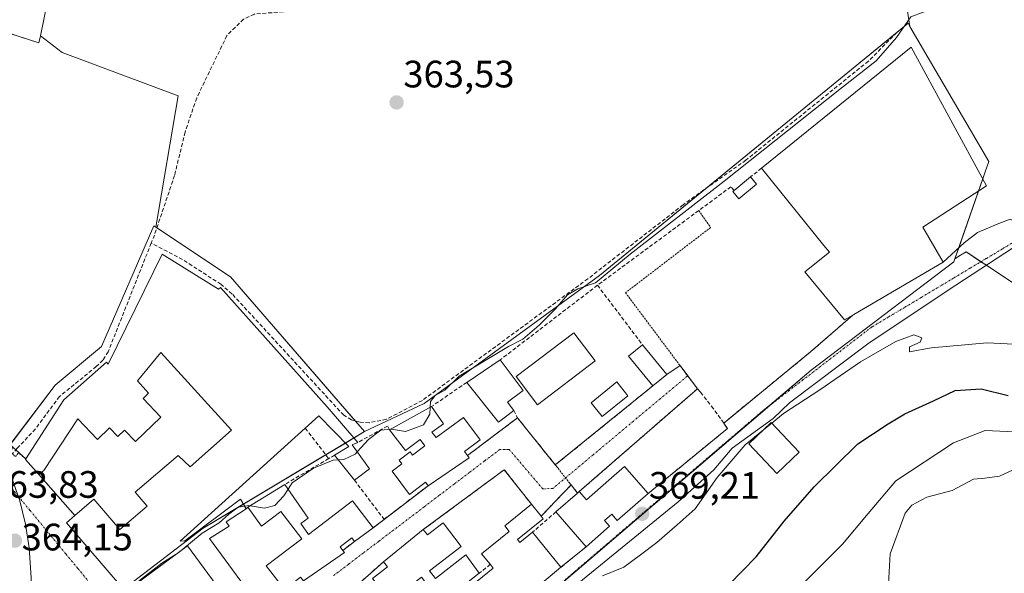
# Model space of a CAD drawing. Units: metres. Extents: x 611340 to 614804, y 4699248 to 4701617.
# Drawn here: x 613506 to 613764, y 4700943 to 4701088 of the extents above; entities that cross this region are included whole.
import ezdxf
from ezdxf.enums import TextEntityAlignment as Align

# ---------------------------------------------------------------- set-up
doc = ezdxf.new("R2010")
doc.units = ezdxf.units.M
doc.header["$MEASUREMENT"] = 0
for name, pattern in [('TRAZO_Y_PUNTO', [1, 0.5, -0.25, 0, -0.25]), ('TRAZOS', [0.75, 0.5, -0.25]), ('TRAZOS2', [0.375, 0.25, -0.125]), ('TRAZOSX2', [1.5, 1, -0.5])]:
    doc.linetypes.add(name, pattern=pattern)
for name, color, linetype, lineweight in [('Alambrada', 19, 'TRAZOS', 0), ('Carretera de calzada única', 19, 'Continuous', 13), ('Carretera de calzada única Cxs', 19, 'Continuous', 13), ('Carátula', 7, 'Continuous', 5), ('Corriente artificial lineal', 5, 'TRAZOSX2', 13), ('Cultivos herbáceos CxS', 92, 'Continuous', 0), ('Curva de nivel maestra', 36, 'Continuous', 30), ('Curva de nivel normal', 36, 'Continuous', 0), ('Edificación', 1, 'Continuous', 13), ('Edificación Cxs', 1, 'Continuous', 13), ('Edificación industrial', 135, 'Continuous', 13), ('Edificación industrial Cxs', 135, 'Continuous', 13), ('Edificación ligera', 1, 'Continuous', 0), ('Edificación ligera Cxs', 1, 'Continuous', 0), ('Muro lineal', 1, 'TRAZOSX2', 13), ('Núcleo urbano', 19, 'Continuous', 0), ('Núcleo urbano CxS', 19, 'Continuous', 0), ('Obra de contención lineal', 1, 'TRAZOSX2', 13), ('Pastizal CxS', 92, 'Continuous', 0), ('Piscina', 142, 'Continuous', 0), ('Piscina CxS', 142, 'Continuous', 0), ('Puente lineal', 2, 'TRAZOS2', 0), ('Punto de cota en terreno', 7, 'Continuous', 0), ('Rótulo de punto de cota en terreno', 19, 'Continuous', 0), ('Suelo desnudo', 252, 'Continuous', 0), ('Suelo desnudo CxS', 43, 'Continuous', 0), ('Vía urbana Cxs', 5, 'Continuous', 0), ('Vía urbana eje', 5, 'TRAZO_Y_PUNTO', 0)]:
    doc.layers.add(name, color=color, linetype=linetype, lineweight=lineweight)
doc.styles.add('Arial', font='txt', dxfattribs={"height": 0.2})

# ---------------------------------------------------------------- blocks, each defined once
blk = doc.blocks.new('*U162')
at = {"layer": 'Curva de nivel normal', "color": 36, "linetype": 'Continuous', "lineweight": 0}
blk.add_polyline3d([(613699.89, 4700917.25, 380), (613699.76, 4700918.3, 380), (613698.7, 4700922.3, 380), (613699.23, 4700925.44, 380), (613700.74, 4700927.88, 380), (613711, 4700939.43, 380), (613722.05, 4700950.4, 380), (613728.78, 4700958.43, 380), (613736.02, 4700967.05, 380), (613751.15, 4700977.03, 380), (613759.48, 4700980.24, 380), (613769.05, 4700979.77, 380)], dxfattribs=at)
blk = doc.blocks.new('*U165')
at = {"layer": 'Curva de nivel normal', "color": 36, "linetype": 'Continuous', "lineweight": 0}
blk.add_polyline3d([(613768.66, 4700898.05, 385), (613759.34, 4700901.95, 385), (613752.13, 4700905.66, 385), (613749.01, 4700906.77, 385), (613745.51, 4700908.14, 385), (613728.97, 4700914.22, 385), (613726.88, 4700919.51, 385), (613727.17, 4700922.81, 385), (613729.01, 4700927.23, 385), (613731.05, 4700929.91, 385), (613733.04, 4700931.61, 385), (613734.65, 4700934.07, 385), (613734.82, 4700936.4, 385), (613734.1, 4700940.01, 385), (613734.53, 4700947.89, 385), (613738.53, 4700958.54, 385), (613740.26, 4700960.69, 385), (613744.13, 4700962.75, 385), (613750.85, 4700964.5, 385), (613756.38, 4700967.48, 385), (613759.38, 4700967.77, 385), (613763.18, 4700968.29, 385), (613767.94, 4700970.42, 385)], dxfattribs=at)
blk = doc.blocks.new('*U166')
at = {"layer": 'Curva de nivel normal', "color": 36, "linetype": 'Continuous', "lineweight": 0}
blk.add_polyline3d([(613767.02, 4701002.91, 370), (613759.99, 4701003.23, 370), (613745.33, 4701001.9, 370), (613739.59, 4701000.86, 370), (613739.58, 4701002.13, 370), (613742.39, 4701003.39, 370), (613742.87, 4701004.54, 370), (613740.76, 4701005.31, 370), (613736.05, 4701003.6, 370), (613726.8, 4700998.24, 370), (613716.07, 4700990.87, 370), (613706.6, 4700984.66, 370), (613703.54, 4700982.15, 370)], dxfattribs=at)
blk = doc.blocks.new('*U167')
at = {"layer": 'Curva de nivel normal', "color": 36, "linetype": 'Continuous', "lineweight": 0}
blk.add_polyline3d([(613700.94, 4700980.03, 370), (613696.56, 4700976.45, 370), (613689.18, 4700967.92, 370), (613683.39, 4700959.68, 370), (613678.73, 4700955.51, 370), (613673.39, 4700950.84, 370), (613669.06, 4700947.6, 370), (613664.74, 4700944.43, 370), (613659.13, 4700942.16, 370)], dxfattribs=at)
blk = doc.blocks.new('*U171')
at = {"layer": 'Curva de nivel maestra', "color": 36, "linetype": 'Continuous', "lineweight": 30}
blk.add_polyline3d([(613692.23, 4700939.73, 375), (613699.38, 4700947.12, 375), (613706.77, 4700956.49, 375), (613714.6, 4700965.46, 375), (613726.09, 4700976.76, 375), (613734, 4700982, 375), (613738.38, 4700984.64, 375), (613745.94, 4700987.98, 375), (613751.58, 4700990.7, 375), (613758.44, 4700991.15, 375), (613765.46, 4700989.37, 375)], dxfattribs=at)
blk = doc.blocks.new('5PATER')
at = {"layer": 'Carátula', "linetype": 'Continuous', "lineweight": 5}
h = blk.add_hatch(color=250, dxfattribs=at)
edge = h.paths.add_edge_path()
edge.add_ellipse((0, 0.01), major_axis=(-1.33, -1.34), ratio=0.999422, start_angle=0, end_angle=360)

msp = doc.modelspace()

# ---------------------------------------------------------------- linework, layer by layer
at = {"layer": 'Alambrada', "color": 19, "linetype": 'TRAZOS', "lineweight": 0}
for points in [[(613684.35, 4701037.9, 365.93), (613687.48, 4701033.46, 365.82), (613665.16, 4701016.36, 366.38), (613684, 4700991.18, 368.88)], [(613647.46, 4700970.32, 366.5), (613650.25, 4700966.8, 368.85)]]:
    msp.add_polyline3d(points, dxfattribs=at)
at = {"layer": 'Carretera de calzada única', "color": 19, "linetype": 'Continuous', "lineweight": 13}
msp.add_polyline3d([(613499.3, 4700978.68, 363.93), (613503.18, 4700970.8, 363.98), (613503.3, 4700970.56, 363.98), (613505.9, 4700963.06, 364.22), (613506.23, 4700962.13, 364.22), (613507.82, 4700955.68, 364.13), (613508.8, 4700949.51, 364.1), (613509.28, 4700941.58, 364.15), (613509.23, 4700936.82, 364.25)], dxfattribs=at)
at = {"layer": 'Carretera de calzada única Cxs', "color": 19, "linetype": 'Continuous', "lineweight": 13}
msp.add_polyline3d([(613506.23, 4700962.13, 364.22), (613507.82, 4700955.68, 364.13), (613508.8, 4700949.51, 364.1), (613509.28, 4700941.58, 364.15)], dxfattribs=at)
at = {"layer": 'Corriente artificial lineal', "color": 5, "linetype": 'TRAZOSX2', "lineweight": 13}
for points in [[(613732.28, 4701177.59, 363.72), (613704.29, 4701160.14, 363.92), (613640.09, 4701124.28, 363.44), (613634.21, 4701119.41, 363.58), (613618.32, 4701103.92, 363.52), (613611.07, 4701098.32, 363.59), (613606.44, 4701095.62, 363.61), (613593.42, 4701091.32, 363.46), (613567.84, 4701089.44, 363.38), (613565, 4701088.06, 363.39), (613560.64, 4701083.78, 363.47), (613552.72, 4701067.41, 363.46), (613549.68, 4701058.49, 363.45), (613546.91, 4701047.08, 363.16), (613541.64, 4701031.48, 362.87), (613540.81, 4701029.39, 362.96)], [(613736.3, 4701084.63, 364.79), (613728.85, 4701077.09, 364.69), (613696.73, 4701051.13, 364.75), (613680.26, 4701039.41, 364.48), (613655.31, 4701020.03, 364.42), (613611.89, 4700988.13, 364.19), (613602.46, 4700983.18, 364.16), (613597.96, 4700982.28, 364.09), (613595.61, 4700982.41, 363.94), (613593.31, 4700983.01, 363.92), (613591.28, 4700984.23, 363.97), (613562.02, 4701016.02, 364.47), (613559.08, 4701018.57, 364.82), (613549.01, 4701025.07, 363.47), (613540.81, 4701029.39, 362.96)], [(613540.81, 4701029.39, 362.96), (613529.52, 4701000.89, 363), (613528.11, 4700998.69, 362.81), (613526.41, 4700997, 362.71), (613516.74, 4700989.14, 362.82), (613510.44, 4700980.65, 362.92), (613505.68, 4700975.56, 362.84), (613504.38, 4700974.14, 363.32)]]:
    msp.add_polyline3d(points, dxfattribs=at)
at = {"layer": 'Cultivos herbáceos CxS', "color": 92, "linetype": 'Continuous', "lineweight": 0}
for points in [[(613841.1, 4701236.82, 365.73), (613800.35, 4701214.52, 365.07), (613787.19, 4701207.32, 364.94), (613781.99, 4701204.47, 365.13), (613778.35, 4701202.48, 364.97), (613774.7, 4701200.48, 364.51), (613772.27, 4701199.15, 364.17), (613771.37, 4701198.66, 364.04), (613758.45, 4701191.59, 364.3), (613732.46, 4701177.37, 363.76), (613728.02, 4701174.93, 363.89), (613648.41, 4701131.37, 363.65), (613650.29, 4701129.98, 363.65), (613676.11, 4701110.78, 363.8), (613731.29, 4701095, 364.72), (613738.62, 4701093.12, 364.85), (613739.74, 4701086.2, 365.02)], [(613738.62, 4701093.12, 364.85), (613739.74, 4701086.2, 365.02), (613739.26, 4701087.04, 364.97), (613658.35, 4701020.85, 364.67), (613612.39, 4700987.29, 364.4), (613596.76, 4700979.94, 364.35), (613561.6, 4701020.49, 364.14), (613542.05, 4701033.53, 362.88), (613547.85, 4701067.98, 363.65), (613517.48, 4701079.33, 364.2), (613511.74, 4701083.75, 364.62), (613517.72, 4701112.9, 365.07)], [(613511.74, 4701083.75, 364.62), (613517.72, 4701112.9, 365.07)], [(613739.74, 4701086.2, 365.02), (613739.25, 4701087.04, 364.97), (613736.26, 4701084.6, 364.79), (613686.25, 4701043.67, 364.22), (613658.35, 4701020.85, 364.67), (613612.39, 4700987.29, 364.4), (613596.75, 4700979.94, 364.35)], [(613542.05, 4701033.53, 362.88), (613547.85, 4701067.98, 363.65), (613517.48, 4701079.33, 364.2), (613511.74, 4701083.75, 364.62)], [(613596.75, 4700979.94, 364.35), (613594.32, 4700982.75, 363.92), (613561.6, 4701020.49, 364.14), (613542.28, 4701033.38, 362.91), (613542.05, 4701033.53, 362.88)]]:
    msp.add_polyline3d(points, dxfattribs=at)
at = {"layer": 'Curva de nivel normal', "color": 36, "linetype": 'Continuous', "lineweight": 0}
for points in [[(613769.32, 4701092.31, 365), (613762.76, 4701091.24, 365), (613754.51, 4701091.51, 365), (613746.46, 4701091.19, 365), (613739.93, 4701088.66, 365), (613736.25, 4701083.28, 365), (613730.85, 4701077.2, 365), (613721.25, 4701069.69, 365), (613691.06, 4701045.64, 365), (613666.39, 4701026.48, 365), (613657.25, 4701018.94, 365), (613652.66, 4701017.34, 365), (613649.91, 4701015.77, 365), (613646.82, 4701012.12, 365), (613642.49, 4701007.86, 365), (613638.24, 4701004.16, 365), (613634.5, 4701002.29, 365), (613621.56, 4700994.44, 365), (613617.75, 4700990.82, 365), (613615.29, 4700989.41, 365), (613614, 4700987.82, 365), (613613.92, 4700986.29, 365)], [(613613.92, 4700986.29, 365), (613613.82, 4700984.51, 365), (613612.22, 4700981.68, 365), (613607.5, 4700979.94, 365), (613603.8, 4700980.59, 365), (613603.57, 4700980.57, 365)], [(613703.54, 4700982.15, 370), (613700.94, 4700980.03, 370)], [(613603.57, 4700980.57, 365), (613600.97, 4700980.32, 365), (613597.81, 4700977.86, 365), (613594.81, 4700974.61, 365)], [(613594.81, 4700974.61, 365), (613594.27, 4700974.02, 365), (613591.34, 4700972.67, 365), (613589.85, 4700972.58, 365)], [(613589.85, 4700972.58, 365), (613588.5, 4700972.49, 365), (613583.36, 4700970.4, 365), (613577.77, 4700966.51, 365), (613576.68, 4700964.85, 365)], [(613576.68, 4700964.85, 365), (613575.54, 4700963.13, 365), (613573.19, 4700960.54, 365), (613570.5, 4700959.83, 365), (613566.8, 4700960.5, 365)], [(613565.32, 4700960.41, 365), (613563.63, 4700960.1, 365), (613561.18, 4700958.32, 365), (613558.66, 4700956.01, 365), (613554.13, 4700953.35, 365), (613548.56, 4700948.7, 365)], [(613566.8, 4700960.5, 365), (613566.28, 4700960.59, 365), (613565.32, 4700960.41, 365)], [(613547.32, 4700947.78, 365), (613543.6, 4700945.43, 365), (613537.74, 4700940.9, 365), (613537.5, 4700940.52, 365)], [(613548.56, 4700948.7, 365), (613547.91, 4700948.15, 365), (613547.32, 4700947.78, 365)]]:
    msp.add_polyline3d(points, dxfattribs=at)
at = {"layer": 'Edificación', "color": 1, "linetype": 'Continuous', "lineweight": 13}
for points in [[(613507.92, 4700972.81, 367.12), (613517.88, 4700988.26, 367), (613529.08, 4700998.15, 368.27), (613529.54, 4700997.59, 368.66), (613543.71, 4701026.44, 367.69)], [(613543.71, 4701026.44, 367.69), (613558.41, 4701017.31, 368.87), (613559.01, 4701017.71, 367.49), (613586.92, 4700986.43, 367.79), (613595, 4700977.12, 367.8)], [(613657.21, 4700998.49, 367.31), (613642.12, 4700986.99, 367.7), (613636.5, 4700994.36, 368.37), (613651.57, 4701005.86, 369.45), (613657.21, 4700998.49, 367.31)], [(613672.34, 4700991.96, 368.75), (613665.98, 4700999.74, 368.5), (613669.62, 4701002.71, 368.44)], [(613669.62, 4701002.71, 368.44), (613675.96, 4700994.91, 366.73)], [(613520.8, 4700957.94, 369.74), (613525.76, 4700962.19, 368.33), (613532.58, 4700954.24, 369.32), (613539.73, 4700960.38, 369.23), (613536.59, 4700964.05, 365.14), (613547.85, 4700973.71, 367.96), (613551.05, 4700970.67, 369.35), (613561.83, 4700980.3, 369.41), (613543.35, 4701000.69, 369.78), (613537.18, 4700993.23, 367.54), (613540.12, 4700990.02, 366.5), (613538.69, 4700988.64, 367.36), (613543.35, 4700983.72, 366.75), (613536.64, 4700977.35, 365.3), (613533.82, 4700980.33, 367.32), (613532.03, 4700978.64, 364.64), (613529.88, 4700980.9, 367.75), (613526.69, 4700977.86, 366.23), (613521.57, 4700983.26, 366.62), (613512.64, 4700969.76, 366.48), (613511.37, 4700968.66, 364.7)], [(613623.53, 4700992.86, 366.67), (613632.33, 4700998.77, 368.03)], [(613632.33, 4700998.77, 368.03), (613638.37, 4700990.73, 369.16), (613634.23, 4700987.64, 368.78), (613635.85, 4700985.5, 368.24)], [(613675.96, 4700994.91, 366.73), (613672.34, 4700991.96, 368.75)], [(613635.85, 4700985.5, 368.24), (613631.89, 4700982.42, 366.97), (613623.53, 4700992.86, 366.67)], [(613603.32, 4700980.43, 367.33), (613614.27, 4700986.49, 367.85)], [(613614.27, 4700986.49, 367.85), (613617.41, 4700982.01, 369.11), (613614.42, 4700979.76, 368.12)], [(613588.89, 4700973.79, 367.54), (613592.6, 4700976.06, 368.21), (613584.74, 4700984.05, 368.7), (613581.19, 4700980.84, 368.85)], [(613614.42, 4700979.76, 368.12), (613615.53, 4700978.38, 369.71), (613622.64, 4700983.68, 368.67), (613627.07, 4700977.79, 368.83), (613622.96, 4700974.69, 369.97), (613623.73, 4700973.66, 369.16)], [(613581.19, 4700980.84, 368.85), (613548.41, 4700951.22, 369.35), (613549.65, 4700951.34, 369.81), (613564.21, 4700962.27, 366.41), (613565.73, 4700959.73, 366.88)], [(613710.73, 4700974.52, 374.01), (613704.85, 4700968.97, 372.91), (613697.49, 4700976.77, 372.96), (613703.37, 4700982.33, 373.22), (613710.73, 4700974.52, 374.01)], [(613613.42, 4700965.77, 369.21), (613612.75, 4700966.67, 369.78), (613608.53, 4700963.49, 369.02), (613603.96, 4700969.56, 368.68), (613606.5, 4700971.48, 369.75), (613605.78, 4700972.43, 368.88), (613608.69, 4700974.64, 369.51), (613609.33, 4700973.79, 369.84), (613612.58, 4700976.23, 369.81), (613611.32, 4700977.9, 368.62), (613607.44, 4700974.99, 368.72), (613603.32, 4700980.43, 367.33)], [(613595, 4700977.12, 367.8), (613593.46, 4700976.47, 367.88), (613598.06, 4700970.16, 368), (613594.07, 4700967.22, 368.03)], [(613594.07, 4700967.22, 368.03), (613588.89, 4700973.79, 367.54)], [(613623.73, 4700973.66, 369.16), (613624.14, 4700973.11, 367.87), (613613.42, 4700965.77, 369.21)], [(613511.37, 4700968.66, 364.7), (613507.81, 4700972.64, 366.95), (613507.92, 4700972.81, 367.12)], [(613653.05, 4700964.22, 374.18), (613654.92, 4700962.08, 375.11), (613660.79, 4700967.19, 372.55), (613664.93, 4700970.79, 371.83), (613671.09, 4700963.72, 370.74)], [(613566.15, 4700960.09, 367.14), (613575.82, 4700966.1, 367.88)], [(613575.82, 4700966.1, 367.88), (613581.92, 4700957.22, 366.96), (613580.01, 4700955.89, 368.06), (613582.03, 4700952.94, 369.82), (613593.56, 4700961.79, 369.63), (613598.96, 4700954.73, 368.03)], [(613646.92, 4700958.9, 371.1), (613652.6, 4700963.83, 374.4)], [(613652.6, 4700963.83, 374.4), (613653.05, 4700964.22, 374.18)], [(613671.09, 4700963.72, 370.74), (613662.98, 4700956.65, 370.26), (613661.55, 4700958.32, 372.63), (613660.96, 4700957.8, 372.16), (613659.67, 4700956.68, 371.81), (613660.98, 4700955.18, 370.55), (613654.87, 4700949.77, 370.45)], [(613574.82, 4700936.1, 365.85), (613572.84, 4700938.69, 366.69), (613574.57, 4700940.02, 368.51), (613570.96, 4700944.73, 367.61), (613580.26, 4700951.84, 369.78), (613574.76, 4700959.02, 368.65), (613569.69, 4700955.15, 367.25), (613566.15, 4700960.09, 367.14)], [(613629.71, 4700945.15, 372.25), (613627.44, 4700947.94, 368.77), (613634.62, 4700953.74, 369.62), (613633.48, 4700955.22, 369.55), (613640.49, 4700960.89, 369.02)], [(613640.49, 4700960.89, 369.02), (613643.01, 4700957.77, 370.16)], [(613533.57, 4700938.65, 368.27), (613518.57, 4700956.04, 368.61), (613520.8, 4700957.94, 369.74)], [(613565.73, 4700959.73, 366.88), (613560.41, 4700956.25, 367.15), (613561.21, 4700955.17, 366.41), (613556.05, 4700951.9, 371.18), (613570.37, 4700932.55, 366.64)], [(613643.01, 4700957.77, 370.16), (613643.55, 4700957.09, 370.27), (613636.85, 4700951.69, 372.77)], [(613654.87, 4700949.77, 370.45), (613646.92, 4700958.9, 371.1)], [(613612.15, 4700954.25, 369.48), (613613.23, 4700952.85, 370.1), (613617.32, 4700956.05, 369.64)], [(613617.32, 4700956.05, 369.64), (613622.05, 4700949.86, 369.63), (613613.78, 4700943.4, 369.67), (613615.34, 4700941.42, 369.6), (613623.3, 4700947.64, 369.39), (613626.82, 4700942.79, 374.2)], [(613598.96, 4700954.73, 368.03), (613594.09, 4700951.16, 370.62)], [(613601.71, 4700945.83, 369.22), (613612.15, 4700954.25, 369.48)], [(613636.85, 4700951.69, 372.77), (613637.48, 4700950.91, 374.5), (613640.8, 4700953.59, 373.42)], [(613640.8, 4700953.59, 373.42), (613648.24, 4700944.36, 373.09)], [(613543.93, 4700924.91, 371.9), (613560.04, 4700936.84, 372.44), (613550.3, 4700949.98, 371.84), (613534.12, 4700938.02, 367.83)], [(613594.09, 4700951.16, 370.62), (613593.39, 4700952.07, 369.84), (613590.32, 4700949.72, 369.63), (613591.03, 4700948.8, 369.29)], [(613591.03, 4700948.8, 369.29), (613591.46, 4700948.23, 369.43), (613580.74, 4700940.79, 368.06)], [(613617.71, 4700935.67, 370.53), (613614.24, 4700939.77, 370.06), (613613.6, 4700939.27, 368.66), (613611.64, 4700941.81, 369.56), (613603.51, 4700935.48, 368.96), (613598.85, 4700941.46, 367.83), (613602.74, 4700944.49, 370.11), (613601.71, 4700945.83, 369.22)], [(613630.14, 4700929.26, 374.24), (613623, 4700938.11, 375.08), (613630.49, 4700944.16, 374.96), (613629.71, 4700945.15, 372.25)], [(613648.24, 4700944.36, 373.09), (613645.43, 4700942.01, 371.2), (613630.14, 4700929.26, 374.24)]]:
    msp.add_polyline3d(points, dxfattribs=at)
at = {"layer": 'Edificación Cxs', "color": 1, "linetype": 'Continuous', "lineweight": 13}
for points in [[(613533.57, 4700938.65, 368.27), (613518.57, 4700956.04, 368.61), (613520.8, 4700957.94, 369.74), (613525.76, 4700962.19, 368.33), (613532.58, 4700954.24, 369.32), (613539.73, 4700960.38, 369.23), (613536.59, 4700964.05, 365.14), (613547.85, 4700973.71, 367.96), (613551.05, 4700970.67, 369.34), (613561.83, 4700980.3, 369.41), (613543.35, 4701000.69, 369.78), (613537.18, 4700993.23, 367.54), (613540.12, 4700990.02, 366.5), (613538.69, 4700988.64, 367.36), (613543.35, 4700983.72, 366.75), (613536.64, 4700977.35, 365.3), (613533.82, 4700980.33, 367.32), (613532.03, 4700978.64, 364.64), (613529.88, 4700980.9, 367.75), (613526.69, 4700977.86, 366.23), (613521.57, 4700983.26, 366.62), (613512.64, 4700969.76, 366.48), (613511.37, 4700968.66, 364.7), (613507.81, 4700972.64, 366.95), (613507.92, 4700972.81, 367.12), (613517.88, 4700988.26, 367), (613529.08, 4700998.15, 368.27), (613529.54, 4700997.59, 368.66), (613543.71, 4701026.44, 367.69), (613543.71, 4701026.44, 367.69), (613558.41, 4701017.31, 368.87), (613559.01, 4701017.71, 367.49), (613586.92, 4700986.43, 367.79), (613595, 4700977.12, 367.8), (613593.46, 4700976.47, 367.88), (613598.06, 4700970.16, 368), (613594.07, 4700967.22, 368.03), (613588.89, 4700973.79, 367.54), (613592.6, 4700976.06, 368.21), (613584.74, 4700984.05, 368.7), (613581.19, 4700980.84, 368.85), (613548.41, 4700951.22, 369.35), (613549.65, 4700951.34, 369.81), (613564.21, 4700962.27, 366.41), (613565.73, 4700959.73, 366.88), (613560.41, 4700956.25, 367.15), (613561.21, 4700955.17, 366.41), (613556.05, 4700951.9, 371.18), (613570.37, 4700932.55, 366.64)], [(613560.04, 4700936.84, 372.44), (613550.3, 4700949.98, 371.84), (613534.12, 4700938.02, 367.83)]]:
    msp.add_polyline3d(points, dxfattribs=at)
for points in [[(613657.21, 4700998.49, 367.31), (613642.12, 4700986.99, 367.7), (613636.5, 4700994.36, 368.37), (613651.57, 4701005.86, 369.45), (613657.21, 4700998.49, 367.31)], [(613675.96, 4700994.91, 366.73), (613672.34, 4700991.96, 368.75), (613665.98, 4700999.74, 368.5), (613669.62, 4701002.71, 368.44), (613675.96, 4700994.91, 366.73)], [(613635.85, 4700985.5, 368.24), (613631.89, 4700982.42, 366.97), (613623.53, 4700992.86, 366.67), (613632.33, 4700998.77, 368.03), (613638.37, 4700990.73, 369.16), (613634.23, 4700987.64, 368.78), (613635.85, 4700985.5, 368.24)], [(613614.42, 4700979.76, 368.12), (613615.53, 4700978.38, 369.71), (613622.64, 4700983.68, 368.67), (613627.07, 4700977.79, 368.83), (613622.96, 4700974.69, 369.97), (613623.73, 4700973.66, 369.16), (613624.14, 4700973.11, 367.87), (613613.42, 4700965.77, 369.21), (613612.75, 4700966.67, 369.78), (613608.53, 4700963.49, 369.02), (613603.96, 4700969.56, 368.68), (613606.5, 4700971.48, 369.75), (613605.78, 4700972.43, 368.88), (613608.69, 4700974.64, 369.51), (613609.33, 4700973.79, 369.84), (613612.58, 4700976.23, 369.81), (613611.32, 4700977.9, 368.62), (613607.44, 4700974.99, 368.72), (613603.32, 4700980.43, 367.33), (613614.27, 4700986.49, 367.85), (613617.41, 4700982.01, 369.11), (613614.42, 4700979.76, 368.12)], [(613710.73, 4700974.52, 374.01), (613704.85, 4700968.97, 372.91), (613697.49, 4700976.77, 372.96), (613703.37, 4700982.33, 373.22), (613710.73, 4700974.52, 374.01)], [(613671.09, 4700963.72, 370.74), (613662.98, 4700956.65, 370.26), (613661.55, 4700958.32, 372.63), (613660.96, 4700957.8, 372.16), (613659.67, 4700956.68, 371.81), (613660.98, 4700955.18, 370.55), (613654.87, 4700949.77, 370.45), (613646.92, 4700958.9, 371.1), (613652.6, 4700963.83, 374.4), (613653.05, 4700964.22, 374.18), (613654.92, 4700962.08, 375.11), (613660.79, 4700967.19, 372.55), (613664.93, 4700970.79, 371.83), (613671.09, 4700963.72, 370.74)], [(613575.82, 4700966.1, 367.88), (613581.92, 4700957.22, 366.96), (613580.01, 4700955.89, 368.06), (613582.03, 4700952.94, 369.82), (613593.56, 4700961.79, 369.63), (613598.96, 4700954.73, 368.03), (613594.09, 4700951.16, 370.62), (613593.39, 4700952.07, 369.84), (613590.32, 4700949.72, 369.63), (613591.03, 4700948.8, 369.29), (613591.46, 4700948.23, 369.43), (613580.74, 4700940.79, 368.06), (613579.98, 4700941.77, 369.66), (613576.39, 4700939.02, 369.21), (613577.23, 4700937.93, 370.11), (613574.82, 4700936.1, 365.85), (613572.84, 4700938.69, 366.69), (613574.57, 4700940.02, 368.51), (613570.96, 4700944.73, 367.61), (613580.26, 4700951.84, 369.78), (613574.76, 4700959.02, 368.65), (613569.69, 4700955.15, 367.25), (613566.15, 4700960.09, 367.14), (613575.82, 4700966.1, 367.88)], [(613636.85, 4700951.69, 372.77), (613637.48, 4700950.91, 374.5), (613640.8, 4700953.59, 373.42), (613648.24, 4700944.36, 373.09), (613645.43, 4700942.01, 371.2), (613630.14, 4700929.26, 374.24), (613623, 4700938.11, 375.08), (613630.49, 4700944.16, 374.96), (613629.71, 4700945.15, 372.25), (613627.44, 4700947.94, 368.77), (613634.62, 4700953.74, 369.62), (613633.48, 4700955.22, 369.55), (613640.49, 4700960.89, 369.02), (613643.01, 4700957.77, 370.16), (613643.55, 4700957.09, 370.27), (613636.85, 4700951.69, 372.77)], [(613617.32, 4700956.05, 369.64), (613622.05, 4700949.86, 369.63), (613613.78, 4700943.4, 369.67), (613615.34, 4700941.42, 369.6), (613623.3, 4700947.64, 369.39), (613626.82, 4700942.79, 374.2), (613617.71, 4700935.67, 370.53), (613614.24, 4700939.77, 370.06), (613613.6, 4700939.27, 368.66), (613611.64, 4700941.81, 369.56), (613603.51, 4700935.48, 368.96), (613598.85, 4700941.46, 367.83), (613602.74, 4700944.49, 370.11), (613601.71, 4700945.83, 369.22), (613612.15, 4700954.25, 369.48), (613613.23, 4700952.85, 370.1), (613617.32, 4700956.05, 369.64)]]:
    msp.add_polyline3d(points, close=True, dxfattribs=at)
at = {"layer": 'Edificación industrial', "color": 135, "linetype": 'Continuous', "lineweight": 13}
for points in [[(613700.8, 4701049.05, 369.83), (613740.09, 4701080.75, 367.44), (613759.85, 4701044.39, 368.01), (613743.09, 4701033.58, 370.59), (613748.47, 4701024.39, 368.61), (613725.06, 4701010.68, 374.24), (613724.79, 4701010.52, 374.25)], [(613724.79, 4701010.52, 374.25), (613722.61, 4701009.24, 371.91), (613712.21, 4701021.86, 373.23), (613718.64, 4701026.98, 373.81), (613717.2, 4701028.76, 371.8), (613700.8, 4701049.05, 369.83)]]:
    msp.add_polyline3d(points, dxfattribs=at)
at = {"layer": 'Edificación industrial Cxs', "color": 135, "linetype": 'Continuous', "lineweight": 13}
msp.add_polyline3d([(613724.79, 4701010.52, 374.25), (613722.61, 4701009.24, 371.91), (613712.21, 4701021.86, 373.23), (613718.64, 4701026.98, 373.81), (613717.2, 4701028.76, 371.8), (613700.8, 4701049.05, 369.83), (613740.09, 4701080.75, 367.44), (613759.85, 4701044.39, 368.01), (613743.09, 4701033.58, 370.59), (613748.47, 4701024.39, 368.61), (613725.06, 4701010.68, 374.24), (613724.79, 4701010.52, 374.25)], close=True, dxfattribs=at)
at = {"layer": 'Edificación ligera', "color": 1, "linetype": 'Continuous', "lineweight": 0}
for points in [[(613693.62, 4701043.16, 367.85), (613697.97, 4701046.72, 367.5)], [(613697.97, 4701046.72, 367.5), (613699.53, 4701044.81, 367.25)], [(613699.53, 4701044.81, 367.25), (613694.85, 4701040.97, 367), (613693.28, 4701042.88, 367.4), (613693.62, 4701043.16, 367.85)]]:
    msp.add_polyline3d(points, dxfattribs=at)
at = {"layer": 'Edificación ligera Cxs', "color": 1, "linetype": 'Continuous', "lineweight": 0}
msp.add_polyline3d([(613699.53, 4701044.81, 367.25), (613694.85, 4701040.97, 367), (613693.28, 4701042.88, 367.4), (613693.62, 4701043.16, 367.85), (613697.97, 4701046.72, 367.5), (613699.53, 4701044.81, 367.25)], close=True, dxfattribs=at)
at = {"layer": 'Muro lineal', "color": 1, "linetype": 'TRAZOSX2', "lineweight": 13}
for points in [[(613700.8, 4701049.05, 369.83), (613697.97, 4701046.72, 367.5)], [(613693.62, 4701043.16, 367.85), (613692.79, 4701044.13, 366.71), (613684.35, 4701037.9, 365.93), (613657.8, 4701018.32, 367.91)], [(613657.8, 4701018.32, 367.91), (613632.33, 4700998.77, 368.03)], [(613657.8, 4701018.32, 367.91), (613669.62, 4701002.71, 368.44)], [(613623.53, 4700992.86, 366.67), (613614.27, 4700986.49, 367.85)], [(613672.34, 4700991.96, 368.75), (613646.76, 4700971.21, 367.1)], [(613671.09, 4700963.72, 370.74), (613691.91, 4700980.77, 369.69), (613690.9, 4700982.18, 369.53), (613688.23, 4700985.92, 369.36), (613684.82, 4700990.3, 368.51), (613684, 4700991.18, 368.88), (613653.05, 4700964.22, 374.18)], [(613636.84, 4700983.55, 366.75), (613623.73, 4700973.66, 369.16)], [(613635.85, 4700985.5, 368.24), (613636.84, 4700983.55, 366.75)], [(613636.84, 4700983.55, 366.75), (613646.76, 4700971.21, 367.1)], [(613581.19, 4700980.84, 368.85), (613587.35, 4700972.88, 365.83)], [(613603.32, 4700980.43, 367.33), (613602.79, 4700981.39, 367.35), (613595, 4700977.12, 367.8)], [(613588.89, 4700973.79, 367.54), (613587.35, 4700972.88, 365.83)], [(613587.35, 4700972.88, 365.83), (613575.82, 4700966.1, 367.88)], [(613646.76, 4700971.21, 367.1), (613647.46, 4700970.32, 366.5)], [(613511.37, 4700968.66, 364.7), (613520.8, 4700957.94, 369.74)], [(613640.49, 4700960.89, 369.02), (613633.37, 4700969.96, 367.46), (613612.15, 4700954.25, 369.48)], [(613594.07, 4700967.22, 368.03), (613601.86, 4700956.93, 366.08)], [(613613.42, 4700965.77, 369.21), (613601.86, 4700956.93, 366.08)], [(613650.92, 4700965.96, 371.66), (613643.01, 4700957.77, 370.16)], [(613650.25, 4700966.8, 368.85), (613650.92, 4700965.96, 371.66)], [(613650.92, 4700965.96, 371.66), (613652.6, 4700963.83, 374.4)], [(613566.15, 4700960.09, 367.14), (613565.73, 4700959.73, 366.88)], [(613646.92, 4700958.9, 371.1), (613640.8, 4700953.59, 373.42)], [(613601.86, 4700956.93, 366.08), (613598.96, 4700954.73, 368.03)], [(613594.09, 4700951.16, 370.62), (613591.03, 4700948.8, 369.29)], [(613654.87, 4700949.77, 370.45), (613648.24, 4700944.36, 373.09)], [(613601.71, 4700945.83, 369.22), (613595.34, 4700940.15, 370.56)], [(613629.71, 4700945.15, 372.25), (613626.82, 4700942.79, 374.2)]]:
    msp.add_polyline3d(points, dxfattribs=at)
at = {"layer": 'Núcleo urbano', "color": 19, "linetype": 'Continuous', "lineweight": 0}
for points in [[(613511.74, 4701083.75, 364.62), (613517.72, 4701112.9, 365.07)], [(613481.8, 4701004.47, 363.65), (613483.32, 4701038.3, 364), (613483.45, 4701041.21, 364.05), (613483.47, 4701041.69, 364.05), (613484.18, 4701043.27, 364.09), (613484.95, 4701044.99, 364.16), (613486.25, 4701051.63, 364.38), (613487.92, 4701060.17, 364.69), (613491.72, 4701077.34, 365.39), (613492.9, 4701087.79, 366.31), (613493.26, 4701087.67, 366.25), (613496.32, 4701086.69, 365.79), (613511.35, 4701081.85, 364.52), (613511.74, 4701083.75, 364.62)], [(613739.74, 4701086.2, 365.02), (613739.25, 4701087.04, 364.97), (613736.26, 4701084.6, 364.79), (613686.25, 4701043.67, 364.22), (613658.35, 4701020.85, 364.67), (613612.39, 4700987.29, 364.4), (613596.75, 4700979.94, 364.35)], [(613751.55, 4701025.28, 367.46), (613752.55, 4701028.17, 367.32), (613757.72, 4701043.02, 366.45), (613758.84, 4701046.24, 366.32), (613759.46, 4701048.03, 366.26), (613760.4, 4701050.73, 366.12), (613739.74, 4701086.2, 365.02)], [(613503.75, 4700976.44, 363.32), (613503.77, 4700976.48, 363.31), (613503.81, 4700976.52, 363.3), (613515.63, 4700992.09, 363.05), (613527.77, 4701002.3, 363.13), (613541.49, 4701033.9, 362.84), (613542.05, 4701033.53, 362.88)], [(613596.75, 4700979.94, 364.35), (613594.32, 4700982.75, 363.92), (613561.6, 4701020.49, 364.14), (613542.28, 4701033.38, 362.91), (613542.05, 4701033.53, 362.88)], [(613581.17, 4700881.71, 369.32), (613610.58, 4700907.33, 368.98), (613636.25, 4700929.69, 369.66), (613703.03, 4700986.84, 368.89), (613713.81, 4700996.07, 368.3), (613721.1, 4701001.54, 368.26), (613751.27, 4701024.49, 367.5), (613751.55, 4701025.28, 367.46)], [(613560.38, 4700889.6, 367.29), (613551.06, 4700901.01, 365.93), (613545.22, 4700909.25, 365.26), (613544.5, 4700910.27, 365.21), (613539.71, 4700917.03, 364.89), (613530.6, 4700929.87, 364.38), (613527.61, 4700934.1, 364.31), (613528.32, 4700934.64, 364.3), (613533.56, 4700938.66, 364.63), (613554.46, 4700954.65, 364.7), (613565, 4700960.95, 364.82), (613586.59, 4700973.86, 364.22), (613591.74, 4700976.94, 364.16), (613593.99, 4700978.28, 364.23), (613596.75, 4700979.94, 364.35)]]:
    msp.add_polyline3d(points, dxfattribs=at)
at = {"layer": 'Núcleo urbano CxS', "color": 19, "linetype": 'Continuous', "lineweight": 0}
for points in [[(613489.35, 4701233.04, 371.53), (613506.38, 4701213.56, 371.47), (613510.51, 4701205.47, 371.24), (613510.51, 4701205.47, 371.24), (613509.13, 4701201.58, 371.06), (613584.87, 4701180.31, 364.28), (613576.38, 4701163.06, 364.1), (613583.54, 4701157.49, 364.12), (613592.3, 4701144.22, 364), (613592.3, 4701132.54, 363.92), (613584.07, 4701103.34, 363.79), (613576.91, 4701098.83, 363.78), (613565.5, 4701100.96, 363.79), (613546.92, 4701106, 363.93), (613517.72, 4701112.9, 365.07), (613511.74, 4701083.75, 364.62), (613511.35, 4701081.85, 364.52), (613492.9, 4701087.79, 366.31)], [(613483.48, 4700934.17, 362.4), (613500.38, 4700972.01, 364.19), (613503.75, 4700976.44, 363.32), (613515.63, 4700992.08, 363.05), (613527.77, 4701002.3, 363.13), (613541.49, 4701033.9, 362.84), (613542.05, 4701033.53, 362.88), (613542.05, 4701033.53, 362.88), (613561.6, 4701020.49, 364.14), (613596.76, 4700979.94, 364.35), (613554.46, 4700954.65, 364.7), (613527.61, 4700934.1, 364.31)]]:
    msp.add_polyline3d(points, dxfattribs=at)
msp.add_polyline3d([(613739.74, 4701086.2, 365.02), (613760.4, 4701050.73, 366.12), (613759.46, 4701048.03, 366.26), (613751.55, 4701025.28, 367.46), (613751.27, 4701024.49, 367.5), (613721.1, 4701001.54, 368.26), (613713.81, 4700996.07, 368.3), (613636.25, 4700929.69, 369.66), (613581.18, 4700881.71, 369.32), (613578.47, 4700879.35, 369.25), (613574.35, 4700879.24, 368.96), (613573.47, 4700879.7, 368.87), (613564.79, 4700884.19, 367.96), (613560.38, 4700889.6, 367.29), (613551.06, 4700901.01, 365.93), (613544.5, 4700910.27, 365.21), (613530.6, 4700929.87, 364.38), (613527.61, 4700934.1, 364.31), (613554.46, 4700954.65, 364.7), (613596.76, 4700979.94, 364.35), (613612.39, 4700987.29, 364.4), (613658.35, 4701020.85, 364.67), (613739.26, 4701087.04, 364.97), (613739.74, 4701086.2, 365.02)], close=True, dxfattribs=at)
at = {"layer": 'Obra de contención lineal', "color": 1, "linetype": 'TRAZOSX2', "lineweight": 13}
msp.add_polyline3d([(613724.79, 4701010.52, 374.25), (613713.7, 4701000.87, 368.39), (613690.9, 4700982.18, 369.53)], dxfattribs=at)
at = {"layer": 'Pastizal CxS', "color": 92, "linetype": 'Continuous', "lineweight": 0}
for points in [[(613841.1, 4701236.82, 365.73), (613800.35, 4701214.52, 365.07), (613787.19, 4701207.32, 364.94), (613781.99, 4701204.47, 365.13), (613778.35, 4701202.48, 364.97), (613774.7, 4701200.48, 364.51), (613772.27, 4701199.15, 364.17), (613771.37, 4701198.66, 364.04), (613758.45, 4701191.59, 364.3), (613732.46, 4701177.37, 363.76), (613728.02, 4701174.93, 363.89), (613648.41, 4701131.37, 363.65), (613650.29, 4701129.98, 363.65), (613676.11, 4701110.78, 363.8), (613731.29, 4701095, 364.72), (613738.62, 4701093.12, 364.85), (613739.74, 4701086.2, 365.02)], [(613767.12, 4701018.68, 367.66), (613754.46, 4701027.07, 367.32), (613753.01, 4701026.18, 367.39), (613751.55, 4701025.28, 367.46), (613759.46, 4701048.03, 366.26), (613760.4, 4701050.73, 366.12), (613739.74, 4701086.2, 365.02), (613738.62, 4701093.12, 364.85), (613731.3, 4701095, 364.72), (613676.11, 4701110.78, 363.8), (613648.41, 4701131.37, 363.65), (613774.7, 4701200.48, 364.51)], [(613751.55, 4701025.28, 367.46), (613752.55, 4701028.17, 367.32), (613757.72, 4701043.02, 366.45), (613758.84, 4701046.24, 366.32), (613759.46, 4701048.03, 366.26), (613760.4, 4701050.73, 366.12), (613739.74, 4701086.2, 365.02)], [(613581.17, 4700881.71, 369.32), (613610.58, 4700907.33, 368.98), (613636.25, 4700929.69, 369.66), (613703.03, 4700986.84, 368.89), (613713.81, 4700996.07, 368.3), (613721.1, 4701001.54, 368.26), (613751.27, 4701024.49, 367.5), (613751.55, 4701025.28, 367.46)], [(613636.25, 4700929.69, 369.66), (613713.81, 4700996.07, 368.3), (613721.1, 4701001.54, 368.26), (613751.27, 4701024.49, 367.5), (613751.55, 4701025.28, 367.46), (613753.01, 4701026.18, 367.39), (613754.46, 4701027.07, 367.32), (613767.12, 4701018.68, 367.66)], [(613751.55, 4701025.28, 367.46), (613753.01, 4701026.18, 367.39), (613754.46, 4701027.07, 367.32), (613758.36, 4701024.49, 367.36), (613759.77, 4701023.55, 367.38), (613767.12, 4701018.68, 367.66)]]:
    msp.add_polyline3d(points, dxfattribs=at)
at = {"layer": 'Piscina', "color": 142, "linetype": 'Continuous', "lineweight": 0}
msp.add_polyline3d([(613665.81, 4700989.35, 366.24), (613659.07, 4700983.88, 366.21), (613656.12, 4700987.51, 365.69), (613662.85, 4700992.98, 366.23), (613665.81, 4700989.35, 366.24)], dxfattribs=at)
at = {"layer": 'Piscina CxS', "color": 142, "linetype": 'Continuous', "lineweight": 0}
msp.add_polyline3d([(613665.81, 4700989.35, 366.24), (613659.07, 4700983.88, 366.21), (613656.12, 4700987.51, 365.69), (613662.85, 4700992.98, 366.23), (613665.81, 4700989.35, 366.24)], close=True, dxfattribs=at)
at = {"layer": 'Puente lineal', "color": 2, "linetype": 'TRAZOS2', "lineweight": 0}
msp.add_polyline3d([(613503.3, 4700976.89, 363.96), (613504.57, 4700975.78, 363.83), (613503.78, 4700974.67, 364.45), (613505.2, 4700973.4, 363.93), (613506, 4700974.35, 363.08), (613507.92, 4700972.81, 367.12)], dxfattribs=at)
at = {"layer": 'Suelo desnudo', "color": 252, "linetype": 'Continuous', "lineweight": 0}
for points in [[(613481.8, 4701004.47, 363.65), (613483.32, 4701038.3, 364), (613483.45, 4701041.21, 364.05), (613483.47, 4701041.69, 364.05), (613484.18, 4701043.27, 364.09), (613484.95, 4701044.99, 364.16), (613486.25, 4701051.63, 364.38), (613487.92, 4701060.17, 364.69), (613491.72, 4701077.34, 365.39), (613492.9, 4701087.79, 366.31), (613493.26, 4701087.67, 366.25), (613496.32, 4701086.69, 365.79), (613511.35, 4701081.85, 364.52), (613511.74, 4701083.75, 364.62)], [(613542.05, 4701033.53, 362.88), (613547.85, 4701067.98, 363.65), (613517.48, 4701079.33, 364.2), (613511.74, 4701083.75, 364.62)], [(613503.75, 4700976.44, 363.32), (613503.77, 4700976.48, 363.31), (613503.81, 4700976.52, 363.3), (613515.63, 4700992.09, 363.05), (613527.77, 4701002.3, 363.13), (613541.49, 4701033.9, 362.84), (613542.05, 4701033.53, 362.88)]]:
    msp.add_polyline3d(points, dxfattribs=at)
at = {"layer": 'Suelo desnudo CxS', "color": 43, "linetype": 'Continuous', "lineweight": 0}
msp.add_polyline3d([(613511.74, 4701083.75, 364.62), (613517.48, 4701079.33, 364.2), (613547.85, 4701067.98, 363.65), (613542.05, 4701033.53, 362.88), (613541.49, 4701033.9, 362.84), (613527.77, 4701002.3, 363.13), (613515.63, 4700992.08, 363.05), (613503.75, 4700976.44, 363.32), (613501.99, 4700980.01, 363.62), (613501.9, 4700980.18, 363.64), (613501.81, 4700980.32, 363.66), (613494.02, 4700992.21, 363.72), (613493.81, 4700992.5, 363.71), (613493.73, 4700992.59, 363.71), (613487.39, 4700999.56, 363.6), (613487.14, 4700999.8, 363.6), (613481.8, 4701004.47, 363.65), (613483.47, 4701041.69, 364.05), (613484.96, 4701044.99, 364.16), (613487.92, 4701060.17, 364.69), (613491.72, 4701077.34, 365.39), (613492.9, 4701087.79, 366.31), (613511.35, 4701081.85, 364.52), (613511.74, 4701083.75, 364.62)], close=True, dxfattribs=at)
at = {"layer": 'Vía urbana Cxs', "color": 5, "linetype": 'Continuous', "lineweight": 0}
for points in [[(613645.43, 4700942.01, 369.44), (613648.24, 4700944.36, 369.34), (613654.87, 4700949.77, 369.11), (613660.98, 4700955.18, 369.13), (613659.67, 4700956.68, 369.06), (613660.96, 4700957.8, 369.12), (613661.55, 4700958.32, 369.15), (613662.98, 4700956.65, 369.16), (613671.09, 4700963.72, 369.17), (613691.91, 4700980.77, 368.8), (613690.9, 4700982.18, 368.42), (613713.7, 4701000.87, 367.72), (613724.79, 4701010.52, 367.87), (613725.06, 4701010.68, 367.87), (613748.47, 4701024.39, 367.55), (613753.92, 4701029.43, 367.24), (613757.41, 4701032.13, 367.05), (613762.65, 4701034.36, 366.92), (613765.98, 4701035.63, 366.84)], [(613748.47, 4701024.39, 367.55), (613753.92, 4701029.43, 367.24), (613757.41, 4701032.13, 367.05), (613762.65, 4701034.36, 366.92), (613765.98, 4701035.63, 366.84), (613768.05, 4701034.51, 366.88), (613767.74, 4701031.38, 367.03)], [(613768.9, 4701029.5, 367.12), (613749.79, 4701017.05, 367.78), (613728.68, 4701002.92, 368.69), (613708.2, 4700987.52, 369.07), (613703.91, 4700983.4, 369.49), (613693.12, 4700975.62, 369.62), (613688.36, 4700969.9, 369.64), (613678.99, 4700961.49, 369.47), (613634.46, 4700925.26, 369.93)], [(613768.9, 4701029.5, 367.12), (613749.79, 4701017.05, 367.78), (613728.68, 4701002.92, 368.69), (613708.2, 4700987.52, 369.07), (613703.91, 4700983.4, 369.49), (613693.12, 4700975.62, 369.62), (613688.36, 4700969.9, 369.64), (613678.99, 4700961.49, 369.47), (613634.46, 4700925.26, 369.93)], [(613724.79, 4701010.52, 367.87), (613725.06, 4701010.68, 367.87), (613748.47, 4701024.39, 367.55)], [(613690.9, 4700982.18, 368.42), (613713.7, 4701000.87, 367.72), (613724.79, 4701010.52, 367.87)], [(613580.74, 4700940.79, 365.77), (613591.46, 4700948.23, 365.93), (613591.03, 4700948.8, 365.92), (613594.09, 4700951.16, 365.88), (613598.96, 4700954.73, 365.86), (613601.86, 4700956.93, 365.92), (613613.42, 4700965.77, 365.95), (613624.14, 4700973.11, 365.93), (613623.73, 4700973.66, 365.92), (613636.84, 4700983.55, 365.91), (613646.76, 4700971.21, 366.3), (613672.34, 4700991.96, 366.57), (613675.96, 4700994.91, 366.61), (613679.46, 4700997.24, 366.6), (613684, 4700991.18, 367.12), (613653.05, 4700964.22, 367.87), (613652.6, 4700963.83, 367.91), (613650.92, 4700965.96, 367.18), (613643.01, 4700957.77, 367.53), (613640.49, 4700960.89, 366.86), (613633.37, 4700969.96, 366.15), (613612.15, 4700954.25, 366.2), (613601.71, 4700945.83, 366.12), (613595.34, 4700940.15, 366.17)], [(613675.96, 4700994.91, 366.61), (613679.46, 4700997.24, 366.6)], [(613679.46, 4700997.24, 366.6), (613684, 4700991.18, 367.12)], [(613672.34, 4700991.96, 366.57), (613675.96, 4700994.91, 366.61)], [(613646.76, 4700971.21, 366.3), (613672.34, 4700991.96, 366.57)], [(613684, 4700991.18, 367.12), (613653.05, 4700964.22, 367.87)], [(613623.73, 4700973.66, 365.92), (613636.84, 4700983.55, 365.91)], [(613636.84, 4700983.55, 365.91), (613646.76, 4700971.21, 366.3)], [(613671.09, 4700963.72, 369.17), (613691.91, 4700980.77, 368.8), (613690.9, 4700982.18, 368.42)], [(613509.28, 4700941.58, 364.15), (613508.8, 4700949.51, 364.1), (613507.82, 4700955.68, 364.13), (613506.23, 4700962.13, 364.22), (613505.9, 4700963.06, 364.22), (613503.3, 4700970.56, 363.98), (613503.18, 4700970.8, 363.98), (613499.3, 4700978.68, 363.93), (613501.15, 4700979.11, 363.78), (613504.57, 4700975.78, 363.14), (613507.92, 4700972.81, 363.1), (613507.81, 4700972.64, 363.13), (613511.37, 4700968.66, 363.7), (613520.8, 4700957.94, 363.85), (613518.57, 4700956.04, 363.86), (613533.57, 4700938.65, 364.63)], [(613499.3, 4700978.68, 363.93), (613503.18, 4700970.8, 363.98), (613503.3, 4700970.56, 363.98), (613505.9, 4700963.06, 364.22), (613506.23, 4700962.13, 364.22), (613507.82, 4700955.68, 364.13), (613508.8, 4700949.51, 364.1), (613509.28, 4700941.58, 364.15), (613509.23, 4700936.82, 364.25)], [(613504.57, 4700975.78, 363.14), (613507.92, 4700972.81, 363.1)], [(613613.42, 4700965.77, 365.95), (613624.14, 4700973.11, 365.93), (613623.73, 4700973.66, 365.92)], [(613507.92, 4700972.81, 363.1), (613507.81, 4700972.64, 363.13), (613511.37, 4700968.66, 363.7)], [(613511.37, 4700968.66, 363.7), (613520.8, 4700957.94, 363.85)], [(613640.49, 4700960.89, 366.86), (613633.37, 4700969.96, 366.15), (613612.15, 4700954.25, 366.2)], [(613601.86, 4700956.93, 365.92), (613613.42, 4700965.77, 365.95)], [(613650.92, 4700965.96, 367.18), (613643.01, 4700957.77, 367.53)], [(613652.6, 4700963.83, 367.91), (613650.92, 4700965.96, 367.18)], [(613653.05, 4700964.22, 367.87), (613652.6, 4700963.83, 367.91)], [(613654.87, 4700949.77, 369.11), (613660.98, 4700955.18, 369.13), (613659.67, 4700956.68, 369.06), (613660.96, 4700957.8, 369.12), (613661.55, 4700958.32, 369.15), (613662.98, 4700956.65, 369.16), (613671.09, 4700963.72, 369.17)], [(613643.01, 4700957.77, 367.53), (613640.49, 4700960.89, 366.86)], [(613520.8, 4700957.94, 363.85), (613518.57, 4700956.04, 363.86), (613533.57, 4700938.65, 364.63)], [(613598.96, 4700954.73, 365.86), (613601.86, 4700956.93, 365.92)], [(613594.09, 4700951.16, 365.88), (613598.96, 4700954.73, 365.86)], [(613612.15, 4700954.25, 366.2), (613601.71, 4700945.83, 366.12)], [(613591.03, 4700948.8, 365.92), (613594.09, 4700951.16, 365.88)], [(613648.24, 4700944.36, 369.34), (613654.87, 4700949.77, 369.11)], [(613580.74, 4700940.79, 365.77), (613591.46, 4700948.23, 365.93), (613591.03, 4700948.8, 365.92)], [(613601.71, 4700945.83, 366.12), (613595.34, 4700940.15, 366.17)], [(613630.14, 4700929.26, 369.65), (613645.43, 4700942.01, 369.44), (613648.24, 4700944.36, 369.34)]]:
    msp.add_polyline3d(points, dxfattribs=at)
at = {"layer": 'Vía urbana eje', "color": 5, "linetype": 'TRAZO_Y_PUNTO', "lineweight": 0}
for points in [[(613768.32, 4701030.44, 367.07), (613764.03, 4701027.89, 367.18), (613759.76, 4701025.33, 367.3), (613755.48, 4701022.76, 367.46), (613751.19, 4701020.21, 367.61), (613746.92, 4701017.65, 367.8), (613742.64, 4701015.09, 367.87), (613738.35, 4701012.52, 368.01), (613734.07, 4701009.97, 368.07), (613729.78, 4701007.41, 368.19), (613726.19, 4701004.65, 368.21), (613722.58, 4701001.88, 368.36), (613718.98, 4700999.1, 368.27), (613715.37, 4700996.34, 368.37), (613711.78, 4700993.57, 368.48), (613708.17, 4700990.8, 368.6), (613704.57, 4700988.02, 368.78), (613700.96, 4700985.26, 368.85), (613693.39, 4700978.77, 369.28), (613685.8, 4700972.3, 369.33), (613682.01, 4700969.06, 369.24), (613678.23, 4700965.82, 369.21), (613674.44, 4700962.58, 369.27), (613670.64, 4700959.34, 369.23), (613663.07, 4700952.85, 369.17), (613647.92, 4700939.9, 369.6)], [(613681.3, 4700994.44, 366.58), (613677.78, 4700991.51, 366.76), (613674.28, 4700988.57, 366.71), (613670.76, 4700985.63, 366.71), (613667.23, 4700982.69, 366.77), (613663.73, 4700979.76, 366.75), (613656.69, 4700973.88, 366.68), (613653.17, 4700970.93, 366.81), (613649.66, 4700968.01, 366.62), (613646.14, 4700965.07, 366.57), (613643.48, 4700964.9, 366.54), (613634.67, 4700975.27, 365.9), (613632.17, 4700975.26, 365.88), (613628.21, 4700972.25, 365.95), (613624.23, 4700969.23, 365.96), (613620.28, 4700966.22, 365.99), (613616.3, 4700963.21, 365.97), (613612.33, 4700960.19, 366.02), (613604.41, 4700954.17, 365.96), (613600.44, 4700951.16, 365.95), (613596.46, 4700948.15, 365.92), (613592.51, 4700945.14, 365.9), (613588.53, 4700942.13, 365.88)], [(613499.39, 4700970.94, 364.15), (613502.76, 4700966.86, 364.18), (613505.9, 4700963.06, 364.22), (613509.03, 4700959.26, 364.04), (613515.3, 4700951.67, 363.88), (613518.42, 4700947.86, 363.95), (613521.55, 4700944.07, 364.04), (613524.69, 4700940.26, 364.16), (613527.21, 4700936.35, 364.24), (613529.75, 4700932.44, 364.33), (613532.26, 4700928.54, 364.4), (613534.8, 4700924.63, 364.58), (613537.32, 4700920.72, 364.73), (613539.85, 4700916.81, 364.9), (613544.89, 4700908.99, 365.27)]]:
    msp.add_polyline3d(points, dxfattribs=at)

# ---------------------------------------------------------------- block references
at = {"layer": 'Curva de nivel maestra', "color": 36, "linetype": 'Continuous', "lineweight": 30}
msp.add_blockref('*U171', (0, 0), dxfattribs=at)
at = {"layer": 'Curva de nivel normal', "color": 36, "linetype": 'Continuous', "lineweight": 0}
for name in ['*U162', '*U166', '*U165', '*U167']:
    msp.add_blockref(name, (0, 0), dxfattribs=at)
at = {"layer": 'Punto de cota en terreno', "linetype": 'Continuous', "lineweight": 0}
for p in [(613605.15, 4701066.25, 363.53), (613669.55, 4700958.4, 369.21), (613505.06, 4700951.34, 364.15)]:
    msp.add_blockref('5PATER', p, dxfattribs=at)

# ---------------------------------------------------------------- texts
at = {"layer": 'Rótulo de punto de cota en terreno', "color": 19, "linetype": 'Continuous', "lineweight": 0, "style": 'Arial'}
for s, p in [('363,53', (613606.91, 4701068.01)), ('363,83', (613497.86, 4700960.4)), ('369,21', (613671.31, 4700960.16)), ('364,15', (613506.82, 4700946.61))]:
    msp.add_text(s, height=7, dxfattribs=at).set_placement(p, align=Align.BOTTOM_LEFT)

doc.saveas('drawing.dxf')
